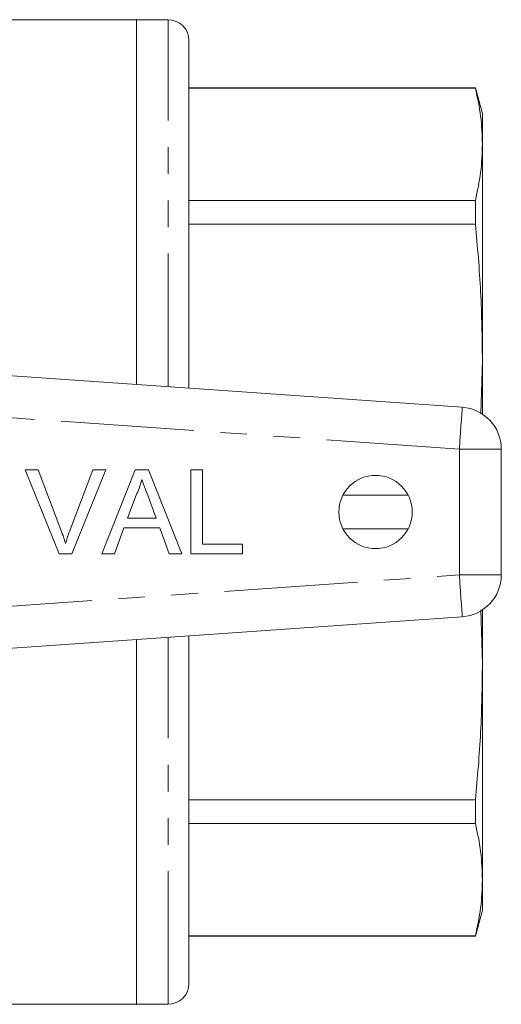
# Model space of a CAD drawing. Units: millimetres. Extents: x 148 to 259, y 68 to 264.
# Drawn here: x 236 to 259, y 102 to 149 of the extents above; entities that cross this region are included whole.
import ezdxf

# ---------------------------------------------------------------- set-up
doc = ezdxf.new("R2010")
doc.units = ezdxf.units.MM
doc.linetypes.add('PHANTOM', pattern=[12.7, 6.35, -1.27, 1.27, -1.27, 1.27, -1.27])

msp = doc.modelspace()

# ---------------------------------------------------------------- linework, layer by layer
at = {"color": 7, "linetype": 'Continuous', "lineweight": 15}
for p, q in [((241.794, 149.322), (212.694, 149.322)), ((243.294, 149.322), (241.794, 149.322)), ((241.794, 131.909), (241.794, 149.322)), ((244.294, 131.734), (244.294, 148.322)), ((257.959, 146.072), (244.294, 146.072)), ((257.959, 146.056), (244.294, 146.056)), ((258.294, 144.822), (257.959, 146.072)), ((257.959, 146.072), (257.959, 146.056)), ((258.294, 143.376), (258.294, 144.822)), ((258.294, 133.093), (258.294, 143.376)), ((244.294, 140.695), (257.959, 140.695)), ((257.959, 140.695), (257.959, 139.565)), ((257.959, 139.565), (244.294, 139.565)), ((258.225, 130.511), (258.294, 133.093)), ((258.294, 130.497), (258.294, 133.093)), ((230.807, 132.677), (257.333, 130.822)), ((259.194, 128.827), (259.194, 122.817)), ((236.485, 127.831), (237.096, 127.831)), ((238.098, 123.831), (236.485, 127.831)), ((237.096, 127.831), (238.184, 124.964)), ((238.621, 124.964), (239.712, 127.831)), ((240.323, 127.831), (238.709, 123.831)), ((239.712, 127.831), (240.323, 127.831)), ((240.139, 123.831), (241.727, 127.831)), ((241.727, 127.831), (242.363, 127.831)), ((242.363, 127.831), (243.951, 123.831)), ((244.378, 127.831), (244.942, 127.831)), ((244.378, 123.831), (244.378, 127.831)), ((244.942, 127.831), (244.942, 124.292)), ((241.772, 126.631), (241.362, 125.523)), ((242.728, 125.523), (242.339, 126.575)), ((251.637, 126.622), (254.75, 126.622)), ((241.362, 125.523), (242.728, 125.523)), ((241.192, 125.062), (240.737, 123.831)), ((242.897, 125.062), (241.192, 125.062)), ((243.353, 123.831), (242.897, 125.062)), ((254.75, 125.023), (251.637, 125.023)), ((244.942, 124.292), (246.84, 124.292)), ((246.84, 124.292), (246.84, 123.831)), ((238.709, 123.831), (238.098, 123.831)), ((240.737, 123.831), (240.139, 123.831)), ((243.951, 123.831), (243.353, 123.831)), ((246.84, 123.831), (244.378, 123.831)), ((257.333, 120.822), (230.807, 118.967)), ((258.294, 118.551), (258.225, 121.15)), ((258.294, 118.551), (258.294, 121.147)), ((244.294, 103.322), (244.294, 119.91)), ((241.794, 102.322), (241.794, 119.736)), ((258.294, 108.269), (258.294, 118.551)), ((244.294, 112.08), (257.959, 112.08)), ((257.959, 112.08), (257.959, 110.949)), ((257.959, 110.949), (244.294, 110.949)), ((258.294, 106.822), (258.294, 108.269)), ((257.959, 105.572), (258.294, 106.822)), ((244.294, 105.588), (257.959, 105.588)), ((244.294, 105.572), (257.959, 105.572)), ((257.959, 105.588), (257.959, 105.572)), ((212.694, 102.322), (241.794, 102.322)), ((241.794, 102.322), (243.294, 102.322))]:
    msp.add_line(p, q, dxfattribs=at)
at = {"color": 8, "linetype": 'PHANTOM', "lineweight": 0}
for p, q in [((243.294, 131.804), (243.294, 149.322)), ((257.194, 128.827), (233.326, 130.496)), ((257.194, 122.817), (257.194, 128.827)), ((257.194, 128.827), (259.194, 128.827)), ((233.326, 121.148), (257.194, 122.817)), ((257.194, 122.817), (259.194, 122.817)), ((243.294, 102.322), (243.294, 119.841))]:
    msp.add_line(p, q, dxfattribs=at)
at = {"color": 8, "linetype": 'PHANTOM', "lineweight": 0, "flags": 128}
for points in [[(257.194, 128.827), (257.221, 129.216), (257.247, 129.591), (257.271, 129.936), (257.292, 130.238), (257.31, 130.486), (257.323, 130.67), (257.331, 130.784), (257.333, 130.822)], [(257.194, 122.817), (257.221, 122.428), (257.247, 122.054), (257.271, 121.709), (257.292, 121.407), (257.31, 121.158), (257.323, 120.974), (257.331, 120.861), (257.333, 120.822)]]:
    msp.add_lwpolyline(points, dxfattribs=at)
at = {"color": 7, "linetype": 'Continuous', "lineweight": 15}
msp.add_circle((253.194, 125.822), 1.75, dxfattribs=at)
for centre, radius, start, end in [((243.294, 148.322), 1, 0, 90), ((257.194, 128.827), 2, 0, 86), ((257.194, 122.817), 2, 274, 0), ((243.294, 103.322), 1, 270, 0)]:
    msp.add_arc(centre, radius, start, end, dxfattribs=at)
for points, knots in [([(258.294, 143.376), (258.279, 143.823), (258.249, 144.718), (258.056, 145.61), (257.959, 146.056)], [0, 0, 0, 0, 0.499444, 1, 1, 1, 1]), ([(257.959, 140.695), (258.055, 141.141), (258.249, 142.033), (258.279, 142.928), (258.294, 143.376)], [0, 0, 0, 0, 0.49948, 1, 1, 1, 1]), ([(258.294, 133.093), (258.279, 134.172), (258.249, 136.333), (258.056, 138.487), (257.959, 139.565)], [0, 0, 0, 0, 0.499444, 1, 1, 1, 1]), ([(242.045, 127.369), (242.007, 127.227), (241.939, 126.972), (241.823, 126.735), (241.772, 126.631)], [0, 0, 0, 0, 0.559914, 1, 1, 1, 1]), ([(242.339, 126.575), (242.284, 126.723), (242.186, 126.988), (242.088, 127.253), (242.045, 127.369)], [0, 0, 0, 0, 0.560002, 1, 1, 1, 1]), ([(238.184, 124.964), (238.229, 124.845), (238.309, 124.632), (238.375, 124.414), (238.404, 124.318)], [0, 0, 0, 0, 0.559998, 1, 1, 1, 1]), ([(238.404, 124.318), (238.441, 124.44), (238.507, 124.657), (238.586, 124.87), (238.621, 124.964)], [0, 0, 0, 0, 0.559972, 1, 1, 1, 1]), ([(257.959, 112.08), (258.055, 113.156), (258.249, 115.309), (258.279, 117.47), (258.294, 118.551)], [0, 0, 0, 0, 0.49948, 1, 1, 1, 1]), ([(258.294, 108.269), (258.279, 108.716), (258.249, 109.611), (258.056, 110.503), (257.959, 110.949)], [0, 0, 0, 0, 0.499444, 1, 1, 1, 1]), ([(257.959, 105.588), (258.055, 106.034), (258.249, 106.926), (258.279, 107.821), (258.294, 108.269)], [0, 0, 0, 0, 0.4994805, 1, 1, 1, 1])]:
    msp.add_open_spline(points, degree=3, knots=knots, dxfattribs=at)

doc.saveas('drawing.dxf')
